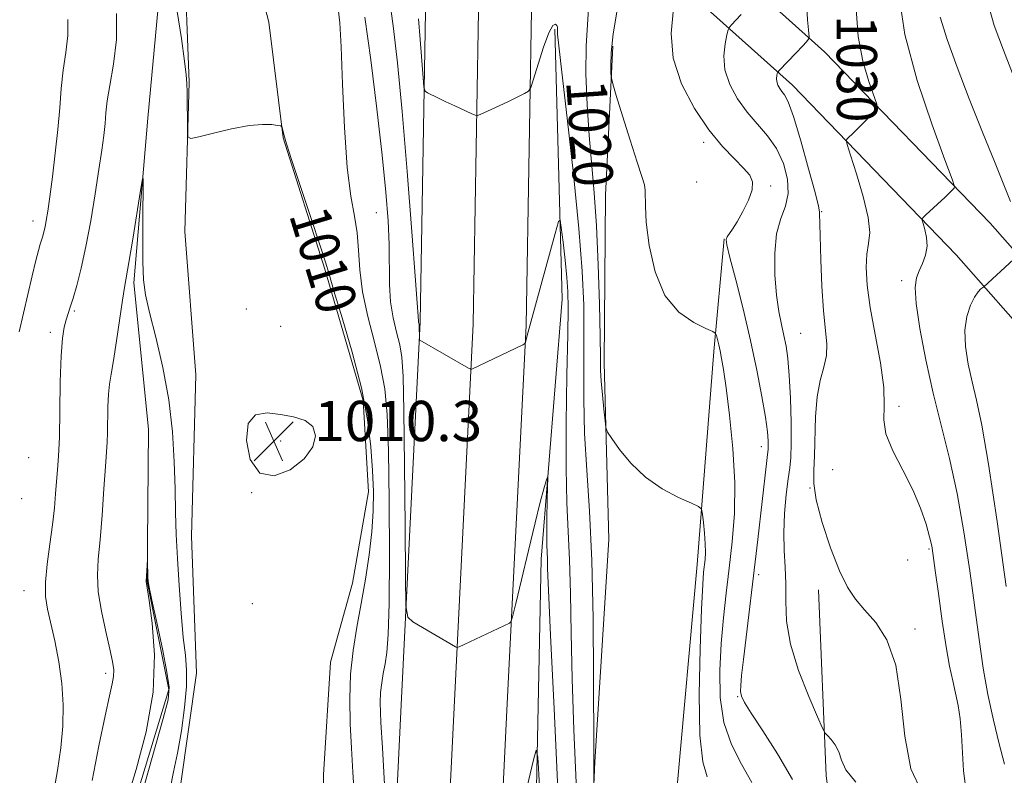
# Model space of a CAD drawing. Extents: x 2102300 to 2105200, y 324800 to 327700.
# Drawn here: x 2103123 to 2103319, y 326336 to 326486 of the extents above; entities that cross this region are included whole.
import ezdxf

# ---------------------------------------------------------------- set-up
doc = ezdxf.new("R2010")
doc.units = 0
doc.header["$MEASUREMENT"] = 0
doc.linetypes.add('rvrstm', pattern=[117.1, 50, -3.9, 0.5, -3.9, 0.5, -3.9, 0.5, -3.9, 50])
for name, color, linetype, lineweight in [('DTM HARD BREAKLINE', 7, 'Continuous', 0), ('DTM SPOT ELEVATION', 2, 'Continuous', 13), ('INDEX CONTOUR', 41, 'Continuous', 13), ('INDEX CONTOUR LABEL', 244, 'Continuous', 0), ('INTERMEDIATE CONTOUR', 44, 'Continuous', 0), ('SPOT ELEVATION', 7, 'Continuous', 0), ('STREAM - RIVER SINGLE LINE', 142, 'rvrstm', 0)]:
    doc.layers.add(name, color=color, linetype=linetype, lineweight=lineweight)
doc.styles.add('Style-ITALICS', font='ITALICS.shx')

# ---------------------------------------------------------------- blocks, each defined once
blk = doc.blocks.new('SPOT')
at = {"layer": 'SPOT ELEVATION'}
for p, q in [((-3.91, -3.91), (3.82, 3.81)), ((-1.65, 3.77), (1.72, -3.93))]:
    blk.add_line(p, q, dxfattribs=at)

msp = doc.modelspace()

# ---------------------------------------------------------------- linework, layer by layer
at = {"layer": 'DTM HARD BREAKLINE'}
for points in [[(2103171.82, 325959.33, 1011.14), (2103178.21, 326048.54, 1010.74), (2103185.77, 326126.56, 1009.79), (2103190.74, 326198.11, 1010.06), (2103195.86, 326288.04, 1011.28), (2103198.88, 326349.7, 1013.37), (2103202.64, 326425.71, 1016.13), (2103203.82, 326495.06, 1018.96), (2103200.01, 326563.07, 1019.84), (2103191.86, 326637.54, 1020.78), (2103181.12, 326704.07, 1021.86), (2103169.12, 326773.91, 1023.95), (2103156.46, 326838.67, 1028), (2103139.47, 326917.53, 1033.93), (2103126.14, 326985.09, 1037.16), (2103106.76, 327080.38, 1043.09), (2103095.27, 327140.35, 1047.07), (2103082.57, 327206.01, 1050.3), (2103069.28, 327280.62, 1051.52), (2103062.1, 327325.94, 1051.11), (2103049.43, 327390.76, 1050.03), (2103034.96, 327467.63, 1049.09), (2103028.04, 327500, 1048.63)], [(2103182.27, 325958.28, 1011.34), (2103188.67, 326047.66, 1010.94), (2103196.23, 326125.69, 1009.99), (2103201.22, 326197.45, 1010.26), (2103206.35, 326287.48, 1011.48), (2103209.37, 326349.18, 1013.57), (2103213.14, 326425.36, 1016.33), (2103214.33, 326495.26, 1019.16), (2103210.48, 326563.94, 1020.04), (2103202.27, 326638.95, 1020.98), (2103191.48, 326705.8, 1022.06), (2103179.45, 326775.81, 1024.15), (2103166.75, 326840.78, 1028.2), (2103149.75, 326919.65, 1034.13), (2103136.44, 326987.15, 1037.36), (2103117.06, 327082.41, 1043.29), (2103105.58, 327142.33, 1047.27), (2103092.89, 327207.93, 1050.5), (2103079.63, 327282.36, 1051.72), (2103072.44, 327327.77, 1051.31), (2103059.74, 327392.74, 1050.23), (2103045.25, 327469.7, 1049.29), (2103038.774, 327500, 1048.86)], [(2103192.72, 325957.23, 1011.14), (2103199.13, 326046.78, 1010.74), (2103206.69, 326124.82, 1009.79), (2103211.7, 326196.79, 1010.06), (2103216.84, 326286.92, 1011.28), (2103219.86, 326348.66, 1013.37), (2103223.64, 326425.01, 1016.13), (2103224.84, 326495.46, 1018.96), (2103220.95, 326564.81, 1019.84), (2103212.68, 326640.36, 1020.78), (2103201.84, 326707.53, 1021.86), (2103189.78, 326777.71, 1023.95), (2103177.04, 326842.89, 1028), (2103160.03, 326921.77, 1033.93), (2103146.74, 326989.21, 1037.16), (2103127.36, 327084.44, 1043.09), (2103115.89, 327144.31, 1047.07), (2103103.21, 327209.85, 1050.3), (2103089.98, 327284.1, 1051.52), (2103082.78, 327329.6, 1051.11), (2103070.05, 327394.72, 1050.03), (2103055.54, 327471.77, 1049.09), (2103049.509, 327500, 1048.69)], [(2103140.2, 326070.17, 1003.43), (2103135.04, 326104.07, 1004.01), (2103132.87, 326135.52, 1004.79), (2103131.88, 326162.13, 1005.5), (2103135.02, 326176.61, 1005.95), (2103139.34, 326187.46, 1006.21), (2103141.27, 326201.96, 1006.6), (2103146.25, 326218.84, 1006.93), (2103152.42, 326235.12, 1006.86), (2103155.66, 326261.09, 1007.25), (2103152.26, 326289.53, 1007.9), (2103155.44, 326309.46, 1008.87), (2103155.04, 326333.64, 1008.8), (2103158.24, 326355.98, 1008.74), (2103157.25, 326383.2, 1009.06), (2103158.12, 326415.23, 1009.58), (2103155.93, 326443.67, 1009.84), (2103156.77, 326473.28, 1010.1), (2103155.77, 326499.29, 1010.94), (2103151.05, 326513.23, 1011.78), (2103146.93, 326526.57, 1012.36)], [(2103595.08, 326168.84, 1095.12), (2103577.67, 326162.26, 1093.64), (2103557.67, 326164.99, 1092.02), (2103542.36, 326175.72, 1087.57), (2103522.43, 326200.16, 1082.99), (2103502.28, 326235.01, 1078.27), (2103476.7, 326278, 1069.65), (2103445.46, 326306.52, 1060.68), (2103403.11, 326355.25, 1049.43), (2103348.09, 326408.62, 1039.25), (2103315.74, 326445.3, 1032.91), (2103282.89, 326479.34, 1028.6), (2103249.65, 326509.15, 1022.06), (2103235.12, 326515.51, 1019.43)], [(2103166.14, 326510.09, 1010.87), (2103172.59, 326485.25, 1010.35), (2103175.43, 326462.25, 1009.96), (2103183.68, 326436.19, 1009.83), (2103191.33, 326410.13, 1009.58), (2103192.39, 326391.98, 1009.32), (2103189.22, 326373.87, 1009.25), (2103184.86, 326358.19, 1008.93), (2103183.47, 326335.83, 1008.15), (2103183.89, 326312.85, 1007.76), (2103180.06, 326288.7, 1006.86), (2103176.85, 326265.15, 1006.6), (2103174.86, 326242.79, 1006.21), (2103175.15, 326204.7, 1005.76), (2103176.16, 326179.91, 1005.43), (2103171.68, 326149.72, 1005.05), (2103166.67, 326127.39, 1003.88), (2103162.32, 326113.52, 1003.3), (2103159.09, 326087.55, 1002.98), (2103153.44, 326062.2, 1002.26), (2103149.1, 326048.93, 1001.81)], [(2103598.33, 326160.23, 1095.12), (2103578.74, 326152.83, 1093.64), (2103554.21, 326156.18, 1092.02), (2103536.04, 326168.92, 1087.57), (2103514.84, 326194.92, 1082.99), (2103494.34, 326230.35, 1078.27), (2103469.49, 326272.12, 1069.65), (2103438.86, 326300.08, 1060.68), (2103396.42, 326348.92, 1049.43), (2103341.43, 326402.27, 1039.25), (2103308.98, 326439.06, 1032.91), (2103276.5, 326472.71, 1028.6), (2103244.61, 326501.31, 1022.06), (2103231.43, 326507.08, 1019.43)], [(2103229.36, 326483.8, 1017.82), (2103230.81, 326430.25, 1015.19), (2103226.61, 326378.64, 1013.43), (2103224.49, 326271.59, 1009.26), (2103224.98, 326254.58, 1008.04), (2103224.82, 326235.06, 1008.04), (2103221.5, 326214.3, 1008.04), (2103218.79, 326191.02, 1007.71), (2103213.38, 326144.45, 1007.37), (2103206.18, 326033.03, 1007.71), (2103199.98, 325967.58, 1008.85), (2103195.77, 325914.71, 1009.8), (2103183.2, 325840.5, 1008.99), (2103172.65, 325782.01, 1008.72), (2103159.51, 325715.35, 1006.69), (2103147.79, 325667.58, 1004.81), (2103132.86, 325612.28, 1002.25)], [(2103240.87, 326480.46, 1022.26), (2103239.42, 326450.85, 1021.09), (2103239.15, 326417.6, 1020.44), (2103240.07, 326382.53, 1019.28), (2103237.3, 326338.41, 1018.12), (2103235.8, 326302.76, 1017.27), (2103239.19, 326273.11, 1017.47), (2103243.79, 326244.05, 1017.4), (2103247.3, 326230.12, 1017.47)], [(2103253.85, 326291.73, 1018.12), (2103253.58, 326332.84, 1018.24), (2103257.57, 326377.55, 1019.41), (2103260.93, 326419.84, 1021.61), (2103262.93, 326442.19, 1023.94)], [(2103281.71, 326372.52, 1027.69), (2103283.22, 326335.62, 1025.49), (2103285.5, 326318.07, 1024.33), (2103284.25, 326313.25, 1023.68), (2103267.23, 326301.29, 1020.64)]]:
    msp.add_polyline3d(points, dxfattribs=at)
at = {"layer": 'DTM SPOT ELEVATION'}
for p in [(2103258.9, 326461.38, 1023.6), (2103257.52, 326453.49, 1023.1), (2103272.22, 326452.7, 1024.2), (2103193.94, 326447.44, 1013), (2103282.32, 326447.59, 1028.1), (2103125.76, 326445.76, 1012.6), (2103298.16, 326433.92, 1031.6), (2103134.02, 326427.89, 1009.8), (2103168.14, 326428.28, 1009.9), (2103129.26, 326423.63, 1010.4), (2103174.91, 326424.82, 1008.7), (2103278.14, 326423.48, 1027), (2103297.66, 326408.94, 1030.3), (2103174.91, 326402.06, 1010.4), (2103270.34, 326400.94, 1023.4), (2103124.96, 326398.78, 1011.3), (2103284.48, 326396.37, 1029.4), (2103279.99, 326392.73, 1028), (2103123.55, 326390.65, 1011.4), (2103169.19, 326391.84, 1010), (2103303.62, 326380.63, 1029.8), (2103299.39, 326378.48, 1028.9), (2103269.81, 326375.56, 1024.4), (2103124.01, 326372.35, 1010.71), (2103169.31, 326369.79, 1008.9), (2103300.86, 326364.78, 1028.4), (2103140.23, 326355.96, 1008.4), (2103265.61, 326351.35, 1023.9)]:
    msp.add_point(p, dxfattribs=at)
at = {"layer": 'INDEX CONTOUR'}
for points in [[(2103236.1, 326488.899, 1020), (2103235.552, 326480.546, 1020), (2103235.528, 326474.94, 1020), (2103235.77, 326468.823, 1020), (2103236.185, 326462.756, 1020), (2103237.19, 326451.337, 1020), (2103237.639, 326444.778, 1020), (2103237.976, 326437.065, 1020), (2103238.202, 326429.266, 1020), (2103238.333, 326422.806, 1020), (2103238.395, 326418.675, 1020), (2103238.448, 326416.114, 1020), (2103238.567, 326413.929, 1020), (2103238.795, 326411.24, 1020), (2103239.072, 326408.407, 1020), (2103239.31, 326406.107, 1020), (2103239.487, 326404.771, 1020), (2103239.838, 326403.859, 1020), (2103240.668, 326402.591, 1020), (2103242.215, 326400.411, 1020), (2103244.464, 326397.659, 1020), (2103247.339, 326394.904, 1020), (2103250.671, 326392.619, 1020), (2103253.926, 326390.901, 1020), (2103256.478, 326389.753, 1020), (2103257.887, 326389.099, 1020), (2103258.446, 326388.534, 1020), (2103258.636, 326387.578, 1020), (2103258.84, 326385.9, 1020), (2103259.065, 326383.794, 1020), (2103259.22, 326381.707, 1020), (2103259.241, 326379.987, 1020), (2103259.157, 326378.596, 1020), (2103258.884, 326376.07, 1020), (2103258.712, 326373.584, 1020), (2103258.473, 326368.723, 1020), (2103258.175, 326360.863, 1020), (2103257.985, 326351.736, 1020), (2103258.114, 326343.668, 1020), (2103258.699, 326338.406, 1020), (2103259.583, 326335.403, 1020)], [(2103129.886, 326332.168, 1010), (2103130.641, 326336.687, 1010), (2103131.282, 326341.168, 1010), (2103131.682, 326345.485, 1010), (2103131.778, 326349.712, 1010), (2103131.523, 326353.962, 1010), (2103130.912, 326358.28, 1010), (2103130.102, 326362.39, 1010), (2103128.661, 326368.73, 1010), (2103128.295, 326371.226, 1010), (2103128.265, 326374.044, 1010), (2103128.593, 326377.614, 1010), (2103129.123, 326381.597, 1010), (2103129.653, 326385.465, 1010), (2103130.031, 326388.799, 1010), (2103130.282, 326391.623, 1010), (2103130.479, 326394.07, 1010), (2103130.68, 326396.363, 1010), (2103130.87, 326399.075, 1010), (2103131.019, 326402.869, 1010), (2103131.112, 326408.095, 1010), (2103131.204, 326413.861, 1010), (2103131.363, 326418.964, 1010), (2103131.641, 326422.491, 1010), (2103132.001, 326424.698, 1010), (2103132.386, 326426.135, 1010), (2103133.187, 326428.623, 1010), (2103133.737, 326430.408, 1010), (2103134.468, 326432.968, 1010), (2103135.339, 326436.387, 1010), (2103136.284, 326440.699, 1010), (2103137.238, 326445.812, 1010), (2103138.127, 326451.145, 1010), (2103138.877, 326455.99, 1010), (2103139.435, 326459.815, 1010), (2103139.823, 326462.753, 1010), (2103140.084, 326465.11, 1010), (2103140.276, 326467.225, 1010), (2103140.536, 326469.575, 1010), (2103141.015, 326472.672, 1010), (2103141.757, 326476.855, 1010), (2103142.371, 326481.783, 1010), (2103142.357, 326486.943, 1010)], [(2103154.432, 326487.335, 1010), (2103155.279, 326481.956, 1010), (2103155.877, 326477.493, 1010), (2103156.2, 326474.747, 1010), (2103156.326, 326473.038, 1010), (2103156.358, 326471.316, 1010), (2103156.43, 326463.728, 1010), (2103156.526, 326462.457, 1010), (2103157.12, 326462.133, 1010), (2103158.722, 326462.477, 1010), (2103161.618, 326463.208, 1010), (2103165.207, 326464.041, 1010), (2103168.663, 326464.683, 1010), (2103171.322, 326464.93, 1010), (2103173.157, 326464.886, 1010), (2103174.299, 326464.741, 1010), (2103174.893, 326464.637, 1010), (2103175.133, 326464.525, 1010), (2103175.224, 326464.308, 1010), (2103175.459, 326463.445, 1010), (2103175.687, 326462.453, 1010), (2103176.084, 326461.099, 1010), (2103177.096, 326457.969, 1010), (2103181.006, 326446.266, 1010), (2103182.798, 326440.856, 1010), (2103183.842, 326437.554, 1010), (2103184.542, 326435.173, 1010), (2103185.51, 326431.925, 1010), (2103187.163, 326426.523, 1010), (2103189.162, 326419.685, 1010), (2103190.971, 326412.628, 1010), (2103192.179, 326406.346, 1010), (2103192.857, 326400.926, 1010), (2103193.198, 326396.234, 1010), (2103193.356, 326392.091, 1010), (2103193.323, 326388.159, 1010), (2103193.051, 326384.057, 1010), (2103192.518, 326379.513, 1010), (2103191.786, 326374.68, 1010), (2103190.939, 326369.818, 1010), (2103190.075, 326365.118, 1010), (2103189.32, 326360.497, 1010), (2103188.811, 326355.799, 1010), (2103188.641, 326350.923, 1010), (2103188.734, 326345.975, 1010), (2103188.973, 326341.115, 1010), (2103189.263, 326336.354, 1010), (2103189.596, 326331.116, 1010)], [(2103289.167, 326487.802, 1030), (2103289.544, 326482.397, 1030), (2103290.479, 326477.489, 1030), (2103291.675, 326473.418, 1030), (2103293.286, 326468.914, 1030), (2103293.316, 326468.144, 1030), (2103292.841, 326467.538, 1030), (2103290.762, 326465.392, 1030), (2103289.599, 326464.215, 1030), (2103288.632, 326463.264, 1030), (2103287.416, 326462.117, 1030), (2103287.195, 326461.772, 1030), (2103287.35, 326460.925, 1030), (2103288.017, 326458.853, 1030), (2103289.223, 326455.143, 1030), (2103290.571, 326450.633, 1030), (2103291.562, 326446.472, 1030), (2103291.839, 326443.501, 1030), (2103291.624, 326441.315, 1030), (2103291.287, 326439.198, 1030), (2103291.149, 326436.525, 1030), (2103291.335, 326433.045, 1030), (2103291.932, 326428.598, 1030), (2103292.932, 326423.202, 1030), (2103293.989, 326417.592, 1030), (2103294.668, 326412.681, 1030), (2103294.717, 326409.096, 1030), (2103294.617, 326406.317, 1030), (2103295.031, 326403.536, 1030), (2103296.415, 326400.141, 1030), (2103298.395, 326396.302, 1030), (2103300.395, 326392.384, 1030), (2103301.943, 326388.726, 1030), (2103303.021, 326385.551, 1030), (2103303.719, 326383.058, 1030), (2103304.143, 326381.248, 1030), (2103304.461, 326379.352, 1030), (2103304.857, 326376.402, 1030), (2103305.465, 326371.791, 1030), (2103306.215, 326366.342, 1030), (2103306.991, 326361.236, 1030), (2103307.692, 326357.367, 1030), (2103308.316, 326354.488, 1030), (2103308.875, 326352.061, 1030), (2103309.376, 326349.614, 1030), (2103309.791, 326346.914, 1030), (2103310.081, 326343.787, 1030), (2103310.247, 326340.19, 1030), (2103310.444, 326336.589, 1030), (2103310.864, 326333.579, 1030)], [(2103174.879, 326407.357, 1010), (2103172.237, 326407.645, 1010), (2103169.975, 326407.251, 1010), (2103168.497, 326405.532, 1010), (2103168.13, 326402.204, 1010), (2103168.913, 326398.421, 1010), (2103170.811, 326395.695, 1010), (2103173.669, 326395.152, 1010), (2103176.853, 326396.366, 1010), (2103179.608, 326398.524, 1010), (2103181.311, 326400.903, 1010), (2103181.871, 326403.139, 1010), (2103181.329, 326404.956, 1010), (2103179.777, 326406.159, 1010), (2103177.512, 326406.887, 1010), (2103174.879, 326407.357, 1010)]]:
    msp.add_polyline3d(points, dxfattribs=at)
at = {"layer": 'INTERMEDIATE CONTOUR'}
for points in [[(2103297.621, 326490.775, 1032), (2103298.823, 326482.784, 1032), (2103301.251, 326473.665, 1032), (2103304.216, 326464.81, 1032), (2103306.77, 326457.888, 1032), (2103308.193, 326454.079, 1032), (2103308.662, 326452.618, 1032), (2103308.579, 326452.254, 1032), (2103307.7, 326451.371, 1032), (2103306.791, 326450.5, 1032), (2103303.011, 326446.985, 1032), (2103302.397, 326446.374, 1032), (2103302.245, 326445.924, 1032), (2103302.425, 326445.25, 1032), (2103302.79, 326444.066, 1032), (2103303.131, 326442.485, 1032), (2103303.222, 326440.725, 1032), (2103302.907, 326438.974, 1032), (2103302.317, 326437.323, 1032), (2103301.651, 326435.838, 1032), (2103301.103, 326434.451, 1032), (2103300.842, 326432.542, 1032), (2103301.033, 326429.358, 1032), (2103301.781, 326424.404, 1032), (2103302.977, 326418.214, 1032), (2103304.454, 326411.581, 1032), (2103307.669, 326398.58, 1032), (2103309.19, 326391.645, 1032), (2103310.533, 326384.077, 1032), (2103311.694, 326376.334, 1032), (2103313.546, 326362.654, 1032), (2103314.378, 326357.005, 1032), (2103315.309, 326351.754, 1032), (2103316.416, 326346.669, 1032), (2103317.564, 326341.955, 1032), (2103318.572, 326337.92, 1032)], [(2103196.568, 326489.776, 1016), (2103197.294, 326484.516, 1016), (2103198.125, 326477.168, 1016), (2103199.056, 326467.458, 1016), (2103200.055, 326455.579, 1016), (2103200.994, 326443.577, 1016), (2103201.713, 326433.964, 1016), (2103202.282, 326425.953, 1016), (2103202.313, 326425.76, 1016), (2103202.393, 326425.433, 1016), (2103202.418, 326425.283, 1016), (2103202.433, 326425.05, 1016), (2103202.465, 326422.273, 1016), (2103202.488, 326422.133, 1016), (2103202.549, 326422.078, 1016), (2103212.217, 326416.53, 1016), (2103212.689, 326416.313, 1016), (2103212.889, 326416.344, 1016), (2103222.991, 326421.195, 1016), (2103223.419, 326421.453, 1016), (2103223.515, 326421.641, 1016), (2103223.704, 326422.41, 1016), (2103223.871, 326423.043, 1016), (2103229.408, 326443.241, 1016), (2103230.09, 326445.621, 1016), (2103230.408, 326445.938, 1016), (2103230.635, 326444.465, 1016), (2103230.977, 326441.568, 1016), (2103231.384, 326437.987, 1016), (2103231.738, 326434.559, 1016), (2103231.946, 326431.735, 1016), (2103232.003, 326428.436, 1016), (2103231.931, 326423.199, 1016), (2103231.765, 326415.137, 1016), (2103231.607, 326405.652, 1016), (2103231.575, 326396.724, 1016), (2103231.746, 326389.789, 1016), (2103232.032, 326384.129, 1016), (2103232.295, 326378.486, 1016), (2103232.448, 326371.814, 1016), (2103232.568, 326363.929, 1016), (2103232.772, 326354.858, 1016), (2103233.135, 326344.748, 1016), (2103233.559, 326334.221, 1016)], [(2103241.793, 326488.006, 1022), (2103240.954, 326482.927, 1022), (2103240.536, 326479.112, 1022), (2103240.441, 326476.557, 1022), (2103240.489, 326475.009, 1022), (2103240.567, 326474.096, 1022), (2103240.839, 326472.973, 1022), (2103241.537, 326470.678, 1022), (2103242.789, 326466.63, 1022), (2103244.304, 326461.772, 1022), (2103245.682, 326457.433, 1022), (2103246.611, 326454.605, 1022), (2103247.118, 326452.956, 1022), (2103247.311, 326451.822, 1022), (2103247.318, 326448.628, 1022), (2103247.512, 326445.491, 1022), (2103248.095, 326440.898, 1022), (2103249.259, 326435.691, 1022), (2103251.198, 326430.984, 1022), (2103253.946, 326427.649, 1022), (2103256.911, 326425.576, 1022), (2103259.345, 326424.411, 1022), (2103260.702, 326423.805, 1022), (2103261.239, 326423.44, 1022), (2103261.417, 326423.001, 1022), (2103261.613, 326422.244, 1022), (2103261.872, 326421.196, 1022), (2103262.158, 326419.952, 1022), (2103262.451, 326418.483, 1022), (2103262.814, 326416.258, 1022), (2103263.326, 326412.621, 1022), (2103264.013, 326407.182, 1022), (2103264.675, 326400.615, 1022), (2103265.057, 326393.862, 1022), (2103264.977, 326387.675, 1022), (2103264.55, 326382.07, 1022), (2103263.96, 326376.873, 1022), (2103263.369, 326371.909, 1022), (2103262.834, 326366.984, 1022), (2103262.388, 326361.9, 1022), (2103262.1, 326356.551, 1022), (2103262.186, 326351.202, 1022), (2103262.908, 326346.211, 1022), (2103264.409, 326341.838, 1022), (2103266.391, 326337.954, 1022), (2103268.444, 326334.331, 1022)], [(2103279.324, 326489.3, 1028), (2103279.527, 326485.672, 1028), (2103279.675, 326483.679, 1028), (2103279.817, 326482.261, 1028), (2103279.815, 326482.063, 1028), (2103279.763, 326481.955, 1028), (2103279.631, 326481.767, 1028), (2103279.267, 326481.329, 1028), (2103278.488, 326480.472, 1028), (2103277.216, 326479.124, 1028), (2103273.858, 326475.62, 1028), (2103273.587, 326475.278, 1028), (2103273.501, 326475.019, 1028), (2103273.414, 326474.609, 1028), (2103273.358, 326474.052, 1028), (2103273.412, 326473.41, 1028), (2103273.634, 326472.74, 1028), (2103273.992, 326472.083, 1028), (2103274.433, 326471.471, 1028), (2103274.939, 326470.801, 1028), (2103275.637, 326469.411, 1028), (2103276.686, 326466.499, 1028), (2103278.153, 326461.665, 1028), (2103279.728, 326456.099, 1028), (2103281.002, 326451.388, 1028), (2103281.68, 326448.709, 1028), (2103281.898, 326447.594, 1028), (2103281.903, 326447.16, 1028), (2103281.936, 326445.206, 1028), (2103282.153, 326438.06, 1028), (2103282.361, 326432.831, 1028), (2103282.661, 326427.912, 1028), (2103283.302, 326421.369, 1028), (2103283.249, 326419.038, 1028), (2103282.748, 326416.718, 1028), (2103282.024, 326414.091, 1028), (2103281.394, 326410.874, 1028), (2103281.086, 326406.942, 1028), (2103280.916, 326399.11, 1028), (2103280.751, 326396.276, 1028), (2103280.744, 326393.671, 1028), (2103281.23, 326390.401, 1028), (2103282.427, 326385.897, 1028), (2103284.083, 326380.869, 1028), (2103285.837, 326376.344, 1028), (2103287.425, 326373.07, 1028), (2103289.003, 326370.69, 1028), (2103290.827, 326368.563, 1028), (2103293.03, 326366.064, 1028), (2103295.253, 326362.606, 1028), (2103297.012, 326357.62, 1028), (2103298.019, 326350.875, 1028), (2103298.783, 326343.509, 1028), (2103300.008, 326336.999, 1028), (2103302.162, 326332.389, 1028)], [(2103315.458, 326488.327, 1036), (2103316.564, 326484.59, 1036), (2103318.379, 326479.66, 1036), (2103320.996, 326472.999, 1036)], [(2103186.382, 326487.932, 1012), (2103186.695, 326485.076, 1012), (2103186.932, 326480.342, 1012), (2103187.216, 326472.939, 1012), (2103187.608, 326464.295, 1012), (2103188.158, 326456.386, 1012), (2103188.872, 326450.694, 1012), (2103189.599, 326446.706, 1012), (2103190.146, 326443.409, 1012), (2103190.41, 326439.944, 1012), (2103190.64, 326436.067, 1012), (2103191.176, 326431.683, 1012), (2103192.237, 326426.787, 1012), (2103193.562, 326421.717, 1012), (2103194.778, 326416.897, 1012), (2103195.593, 326412.453, 1012), (2103196.059, 326407.323, 1012), (2103196.315, 326400.151, 1012), (2103196.471, 326390.207, 1012), (2103196.531, 326379.292, 1012), (2103196.472, 326369.833, 1012), (2103196.282, 326363.647, 1012), (2103195.994, 326360.083, 1012), (2103195.652, 326357.878, 1012), (2103195.3, 326355.968, 1012), (2103194.994, 326354.089, 1012), (2103194.787, 326352.179, 1012), (2103194.717, 326350.197, 1012), (2103194.756, 326348.186, 1012), (2103194.853, 326346.21, 1012), (2103195.156, 326341.206, 1012), (2103195.436, 326336.358, 1012), (2103196.62, 326314.517, 1012)], [(2103191.668, 326486.205, 1014), (2103192.857, 326477.762, 1014), (2103194.054, 326468.048, 1014), (2103195.084, 326458.831, 1014), (2103195.809, 326451.483, 1014), (2103196.247, 326445.783, 1014), (2103196.451, 326441.112, 1014), (2103196.542, 326433.154, 1014), (2103196.767, 326429.692, 1014), (2103197.286, 326426.533, 1014), (2103197.96, 326423.684, 1014), (2103198.584, 326421.165, 1014), (2103199.008, 326418.707, 1014), (2103199.254, 326414.902, 1014), (2103199.406, 326408.056, 1014), (2103199.525, 326397.315, 1014), (2103199.621, 326385.199, 1014), (2103199.688, 326375.068, 1014), (2103199.776, 326369.395, 1014), (2103200.156, 326367.099, 1014), (2103201.155, 326366.214, 1014), (2103209.671, 326361.213, 1014), (2103209.925, 326361.122, 1014), (2103210.364, 326361.249, 1014), (2103211.37, 326361.705, 1014), (2103220.341, 326365.904, 1014), (2103220.642, 326366.171, 1014), (2103220.968, 326367.185, 1014), (2103221.6, 326369.811, 1014), (2103222.716, 326374.543, 1014), (2103224.1, 326380.359, 1014), (2103225.438, 326385.86, 1014), (2103226.472, 326389.934, 1014), (2103227.189, 326392.609, 1014), (2103227.639, 326394.2, 1014), (2103227.87, 326394.929, 1014), (2103227.941, 326394.643, 1014), (2103227.913, 326393.097, 1014), (2103227.844, 326390.236, 1014), (2103227.772, 326386.771, 1014), (2103227.735, 326383.601, 1014), (2103227.756, 326381.394, 1014), (2103227.871, 326378.606, 1014), (2103227.924, 326376.763, 1014), (2103228.082, 326372.472, 1014), (2103228.484, 326363.56, 1014), (2103229.202, 326348.897, 1014), (2103230.042, 326331.523, 1014)], [(2103252.841, 326487.27, 1024), (2103252.414, 326482.998, 1024), (2103252.829, 326478.074, 1024), (2103254.501, 326472.965, 1024), (2103257.062, 326468.088, 1024), (2103259.943, 326463.845, 1024), (2103262.655, 326460.542, 1024), (2103264.994, 326458.077, 1024), (2103266.829, 326456.251, 1024), (2103268.049, 326454.838, 1024), (2103268.615, 326453.514, 1024), (2103268.507, 326451.931, 1024), (2103267.764, 326449.867, 1024), (2103266.655, 326447.615, 1024), (2103265.509, 326445.596, 1024), (2103264.593, 326444.135, 1024), (2103263.523, 326442.585, 1024), (2103263.342, 326442.091, 1024), (2103263.496, 326440.999, 1024), (2103264.114, 326438.502, 1024), (2103265.254, 326434.072, 1024), (2103266.705, 326428.299, 1024), (2103268.185, 326422.056, 1024), (2103269.458, 326416.124, 1024), (2103270.453, 326410.924, 1024), (2103271.146, 326406.787, 1024), (2103271.53, 326403.934, 1024), (2103271.684, 326402.143, 1024), (2103271.71, 326401.083, 1024), (2103271.681, 326400.373, 1024), (2103271.579, 326399.427, 1024), (2103271.362, 326397.612, 1024), (2103269.636, 326382.528, 1024), (2103266.777, 326358.733, 1024), (2103266.415, 326355.534, 1024), (2103266.24, 326353.566, 1024), (2103266.218, 326352.364, 1024), (2103266.377, 326351.443, 1024), (2103266.978, 326350.214, 1024), (2103268.339, 326348.067, 1024), (2103270.645, 326344.572, 1024), (2103273.532, 326340.025, 1024), (2103276.499, 326334.904, 1024)], [(2103266.321, 326486.724, 1026), (2103265.284, 326485.603, 1026), (2103264.464, 326484.746, 1026), (2103264, 326484.227, 1026), (2103263.75, 326483.699, 1026), (2103263.5, 326482.715, 1026), (2103263.128, 326480.939, 1026), (2103262.885, 326478.525, 1026), (2103263.121, 326475.742, 1026), (2103264.081, 326472.841, 1026), (2103265.631, 326469.991, 1026), (2103267.542, 326467.341, 1026), (2103271.587, 326462.655, 1026), (2103273.352, 326460.117, 1026), (2103274.713, 326457.175, 1026), (2103275.53, 326454.078, 1026), (2103275.671, 326451.185, 1026), (2103275.104, 326448.705, 1026), (2103274.183, 326446.238, 1026), (2103273.363, 326443.232, 1026), (2103272.998, 326439.343, 1026), (2103273.044, 326435.043, 1026), (2103273.359, 326431.008, 1026), (2103273.814, 326427.758, 1026), (2103274.324, 326425.181, 1026), (2103274.822, 326423.005, 1026), (2103275.249, 326420.924, 1026), (2103275.6, 326418.462, 1026), (2103275.885, 326415.107, 1026), (2103276.105, 326410.603, 1026), (2103276.242, 326405.738, 1026), (2103276.273, 326401.56, 1026), (2103276.181, 326398.779, 1026), (2103275.973, 326396.767, 1026), (2103275.663, 326394.558, 1026), (2103275.286, 326391.439, 1026), (2103274.951, 326387.694, 1026), (2103274.788, 326383.858, 1026), (2103274.875, 326380.34, 1026), (2103275.078, 326377.049, 1026), (2103275.209, 326373.765, 1026), (2103275.185, 326370.272, 1026), (2103275.336, 326366.345, 1026), (2103276.098, 326361.763, 1026), (2103277.724, 326356.504, 1026), (2103279.737, 326351.361, 1026), (2103281.479, 326347.325, 1026), (2103282.479, 326345.086, 1026), (2103282.988, 326344.121, 1026), (2103283.444, 326343.6, 1026), (2103284.166, 326342.843, 1026), (2103285.014, 326341.753, 1026), (2103285.732, 326340.381, 1026), (2103286.233, 326338.75, 1026), (2103287.107, 326336.789, 1026), (2103289.112, 326334.399, 1026)], [(2103305.81, 326486.198, 1034), (2103307.201, 326481.752, 1034), (2103309.186, 326476.272, 1034), (2103311.597, 326470.028, 1034), (2103314.228, 326463.401, 1034), (2103316.716, 326457.217, 1034), (2103319.8, 326449.621, 1034)], [(2103123.054, 326423.767, 1012), (2103125.636, 326434.851, 1012), (2103126.361, 326437.912, 1012), (2103126.881, 326439.924, 1012), (2103127.236, 326441.135, 1012), (2103127.503, 326441.953, 1012), (2103127.741, 326442.73, 1012), (2103127.967, 326443.587, 1012), (2103128.189, 326444.592, 1012), (2103128.42, 326445.861, 1012), (2103128.707, 326447.717, 1012), (2103129.104, 326450.533, 1012), (2103129.634, 326454.513, 1012), (2103130.212, 326459.189, 1012), (2103130.725, 326463.923, 1012), (2103131.096, 326468.211, 1012), (2103131.411, 326472.082, 1012), (2103131.791, 326475.697, 1012), (2103132.29, 326479.187, 1012), (2103132.684, 326482.557, 1012), (2103132.677, 326485.78, 1012)], [(2103202.291, 326485.887, 1018), (2103202.637, 326481.757, 1018), (2103203.221, 326474.178, 1018), (2103203.384, 326472.306, 1018), (2103203.6, 326471.538, 1018), (2103204.053, 326471.215, 1018), (2103206.117, 326470.191, 1018), (2103207.692, 326469.436, 1018), (2103209.527, 326468.58, 1018), (2103212.739, 326467.11, 1018), (2103213.54, 326466.768, 1018), (2103214.001, 326466.714, 1018), (2103214.518, 326466.901, 1018), (2103216.691, 326467.862, 1018), (2103218.309, 326468.605, 1018), (2103220.156, 326469.482, 1018), (2103223.343, 326471.029, 1018), (2103224.136, 326471.491, 1018), (2103224.601, 326472.237, 1018), (2103225.135, 326473.908, 1018), (2103226.028, 326476.857, 1018), (2103227.127, 326480.285, 1018), (2103228.171, 326483.112, 1018), (2103228.95, 326484.527, 1018), (2103229.46, 326484.826, 1018), (2103229.75, 326484.58, 1018), (2103229.873, 326484.256, 1018), (2103229.89, 326483.919, 1018), (2103229.871, 326483.531, 1018), (2103229.899, 326482.817, 1018), (2103230.129, 326480.553, 1018), (2103230.732, 326475.278, 1018), (2103231.793, 326466.18, 1018), (2103233.047, 326455.039, 1018), (2103234.138, 326444.285, 1018), (2103234.797, 326435.768, 1018), (2103235.082, 326429.022, 1018), (2103235.132, 326423.003, 1018), (2103235.086, 326416.84, 1018), (2103235.082, 326410.358, 1018), (2103235.257, 326403.552, 1018), (2103235.69, 326396.319, 1018), (2103236.242, 326388.133, 1018), (2103236.719, 326378.366, 1018), (2103236.973, 326366.866, 1018), (2103237.054, 326355.387, 1018), (2103237.07, 326340.77, 1018), (2103237.107, 326336.046, 1018), (2103237.095, 326334.065, 1018)], [(2103137.527, 326334.684, 1008), (2103138.87, 326341.555, 1008), (2103140.106, 326347.553, 1008), (2103140.992, 326351.528, 1008), (2103141.533, 326353.866, 1008), (2103141.793, 326355.339, 1008), (2103141.821, 326356.661, 1008), (2103141.592, 326358.328, 1008), (2103141.061, 326360.779, 1008), (2103140.242, 326364.266, 1008), (2103139.371, 326368.293, 1008), (2103138.741, 326372.172, 1008), (2103138.566, 326375.456, 1008), (2103138.747, 326378.646, 1008), (2103139.109, 326382.481, 1008), (2103139.5, 326387.394, 1008), (2103139.86, 326392.611, 1008), (2103140.156, 326397.047, 1008), (2103140.492, 326401.881, 1008), (2103140.567, 326403.727, 1008), (2103140.669, 326408.856, 1008), (2103140.783, 326411.357, 1008), (2103140.995, 326413.344, 1008), (2103141.324, 326415.341, 1008), (2103141.788, 326418.078, 1008), (2103142.381, 326421.988, 1008), (2103143.55, 326430.059, 1008), (2103143.945, 326432.524, 1008), (2103144.822, 326437.537, 1008), (2103145.578, 326442.144, 1008), (2103147.117, 326451.792, 1008), (2103147.505, 326454.122, 1008), (2103147.639, 326454.157, 1008), (2103147.636, 326451.922, 1008), (2103147.597, 326447.661, 1008), (2103147.574, 326442.468, 1008), (2103147.605, 326437.647, 1008), (2103147.747, 326434.099, 1008), (2103148.131, 326431.116, 1008), (2103148.909, 326427.582, 1008), (2103150.143, 326422.673, 1008), (2103151.548, 326416.703, 1008), (2103152.754, 326410.274, 1008), (2103153.483, 326403.928, 1008), (2103153.826, 326397.956, 1008), (2103153.972, 326392.59, 1008), (2103154.082, 326387.926, 1008), (2103154.225, 326383.519, 1008), (2103154.447, 326378.788, 1008), (2103154.779, 326373.385, 1008), (2103155.186, 326367.887, 1008), (2103155.623, 326363.103, 1008), (2103156.028, 326359.553, 1008), (2103156.284, 326356.614, 1008), (2103156.263, 326353.374, 1008), (2103155.88, 326349.197, 1008), (2103155.232, 326344.536, 1008), (2103154.462, 326340.119, 1008), (2103153.703, 326336.434, 1008), (2103153.045, 326333.023, 1008)], [(2103320.369, 326438.133, 1034), (2103314.481, 326432.685, 1034), (2103314.274, 326432.545, 1034), (2103313.896, 326432.265, 1034), (2103313.345, 326431.69, 1034), (2103312.637, 326430.654, 1034), (2103311.826, 326429.025, 1034), (2103311.113, 326426.812, 1034), (2103310.737, 326424.058, 1034), (2103310.866, 326420.842, 1034), (2103311.399, 326417.355, 1034), (2103312.164, 326413.826, 1034), (2103313.038, 326410.191, 1034), (2103314.093, 326405.238, 1034), (2103315.451, 326397.463, 1034), (2103317.157, 326386.085, 1034), (2103318.956, 326373.213, 1034)], [(2103144.44, 326330.812, 1006), (2103146.27, 326336.863, 1006), (2103148.23, 326344.335, 1006), (2103149.61, 326352.233, 1006), (2103149.912, 326359.632, 1006), (2103149.472, 326365.895, 1006), (2103148.835, 326370.455, 1006), (2103148.242, 326374.18, 1006), (2103148.24, 326374.283, 1006), (2103148.504, 326378.437, 1006), (2103148.52, 326378.437, 1006), (2103148.609, 326375.013, 1006), (2103148.657, 326374.28, 1006), (2103148.865, 326373.078, 1006), (2103149.404, 326370.507, 1006), (2103150.356, 326366.065, 1006), (2103151.463, 326360.818, 1006), (2103152.382, 326356.225, 1006), (2103152.807, 326353.226, 1006), (2103152.594, 326350.694, 1006), (2103151.639, 326346.981, 1006), (2103147.988, 326334.086, 1006)], [(2103218.468, 326310.653, 1012), (2103225.136, 326338.77, 1012), (2103225.678, 326340.687, 1012), (2103225.982, 326339.36, 1012), (2103226.311, 326333.65, 1012)]]:
    msp.add_polyline3d(points, dxfattribs=at)
at = {"layer": 'STREAM - RIVER SINGLE LINE'}
msp.add_polyline3d([(2103150.66, 326488.21, 1008.72), (2103148.6, 326466.19, 1008.18), (2103145.81, 326433.46, 1007.64), (2103148.73, 326404.46, 1006.29), (2103148.48, 326374.23, 1005.95), (2103152.72, 326352.79, 1005.75), (2103143.65, 326322.63, 1005.62), (2103145.34, 326297.42, 1005.21), (2103147, 326269.7, 1005.08), (2103146.78, 326242.62, 1004.81), (2103138.4, 326218.12, 1004.67), (2103132.58, 326199.27, 1004.54), (2103135.62, 326186.02, 1004.54), (2103123.58, 326177.3, 1004.4), (2103123.46, 326162.82, 1004), (2103123.3, 326143.29, 1003.32), (2103127.56, 326124.37, 1002.65), (2103126.15, 326106.11, 1002.04), (2103128.53, 326088.46, 1001.71), (2103132.74, 326063.86, 1001.1), (2103137, 326046.19, 1000.76)], dxfattribs=at)

# ---------------------------------------------------------------- block references
at = {"layer": 'SPOT ELEVATION'}
msp.add_blockref('SPOT', (2103173.613, 326402.058, 1010.328), dxfattribs=at)

# ---------------------------------------------------------------- texts
at = {"layer": 'INDEX CONTOUR LABEL', "style": 'Style-ITALICS', "width": 0.875}
for s, rotation, p in [('1030', 270.3, (2103285.255, 326486.532, 1030)), ('1020', 274, (2103231.586, 326473.429, 1020)), ('1010', 287, (2103176.554, 326446.969, 1010))]:
    msp.add_text(s, height=8, rotation=rotation, dxfattribs=at).set_placement(p)
at = {"layer": 'SPOT ELEVATION', "style": 'Style-ITALICS'}
msp.add_text('1010.3', height=8, dxfattribs=at).set_placement((2103181.613, 326402.058, 1010.328))

doc.saveas('drawing.dxf')
